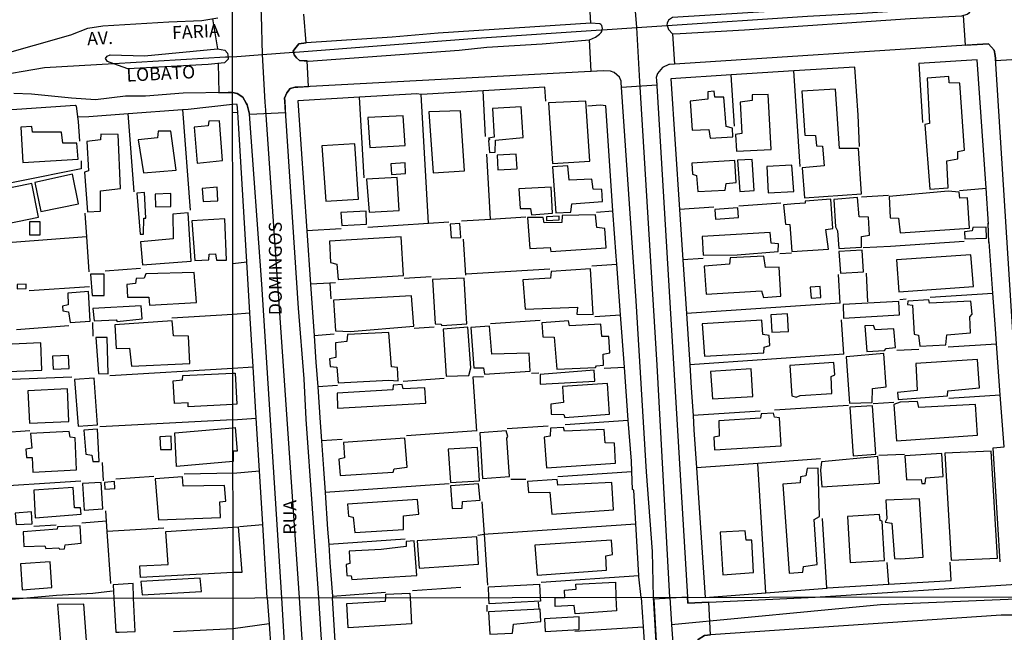
# Model space of a CAD drawing. Units: millimetres. Extents: x 185523 to 187939, y 1679829 to 1682603.
# Drawn here: x 186931 to 187121, y 1681487 to 1681605 of the extents above; entities that cross this region are included whole.
import ezdxf
from ezdxf.enums import TextEntityAlignment as Align

# ---------------------------------------------------------------- set-up
doc = ezdxf.new("R2010")
doc.units = ezdxf.units.MM
doc.header["$LTSCALE"] = 4
doc.header["$MEASUREMENT"] = 0
for name, color, linetype in [('V-CANTEIRO', 82, 'Continuous'), ('V-CRUZAMENTO', 1, 'Continuous'), ('V-EDIFICACAO', 2, 'Continuous'), ('V-EIXO_DE_LOGRADOURO', 130, 'Continuous'), ('V-LOTE', 1, 'Continuous'), ('V-NOME_DOS_LOGRADOUROS', 7, 'Continuous'), ('V-QUADRA', 20, 'Continuous'), ('V-TESTADA', 4, 'Continuous'), ('X-LIMITE_1000', 7, 'Continuous')]:
    doc.layers.add(name, color=color, linetype=linetype)

msp = doc.modelspace()

# ---------------------------------------------------------------- linework, layer by layer
at = {"layer": 'V-CANTEIRO'}
for points in [[(187114.4, 1681607.61), (187114.42, 1681607.73), (187114.2, 1681608.21), (187113.84, 1681608.47), (187112.58, 1681608.87), (187056.52, 1681605.34), (187055.76, 1681604.84), (187055.49, 1681604.27), (187055.46, 1681603.85), (187055.48, 1681603.8), (187055.78, 1681603.05), (187056.54, 1681602.18), (187058.04, 1681602.23), (187070.4, 1681602.94), (187102.34, 1681605.14), (187112.34, 1681605.67), (187113.33, 1681605.97), (187113.78, 1681606.33), (187114.33, 1681607.07)], [(187042.79, 1681602.48), (187042.9, 1681602.61), (187042.98, 1681602.97), (187043.05, 1681603.25), (187042.88, 1681603.82), (187042.71, 1681603.96), (187042.52, 1681604.12), (187040.79, 1681604.27), (187011.33, 1681602.34), (187002.46, 1681601.52), (186985.89, 1681600.46), (186984.5, 1681600.25), (186983.75, 1681599.28), (186983.4, 1681598.83), (186983.45, 1681598.66), (186983.58, 1681598.15), (186983.86, 1681597.81), (186984.07, 1681597.54), (186984.59, 1681597.04), (186986.35, 1681596.94), (187015.42, 1681599.03), (187020.76, 1681599.65), (187031.41, 1681600.24), (187040.56, 1681601.05), (187041.66, 1681601.52), (187042.48, 1681602.13)], [(186970.84, 1681597.71), (186970.89, 1681597.34), (186970.39, 1681596.85), (186970.13, 1681596.59), (186967, 1681596.28), (186951.5, 1681595.42), (186948.84, 1681596.42), (186947.6, 1681596.88), (186947.2, 1681597.44), (186947.52, 1681597.88), (186948.13, 1681598.15), (186954.73, 1681597.95), (186968.81, 1681599.29), (186970.22, 1681599.06), (186970.23, 1681599.06), (186970.75, 1681598.48)]]:
    msp.add_lwpolyline(points, close=True, dxfattribs=at)
at = {"layer": 'V-CRUZAMENTO'}
for points in [[(187056.52, 1681605.34), (187055.76, 1681604.84), (187055.49, 1681604.27), (187055.46, 1681603.85), (187055.48, 1681603.8), (187055.78, 1681603.05), (187056.54, 1681602.18), (187056.921, 1681596.335), (187055.93, 1681596.27), (187055.8, 1681596.26), (187054.59, 1681595.72), (187053.62, 1681594.54), (187053.4, 1681593.79), (187053.43, 1681593.23), (187053.486, 1681592.3), (187046.724, 1681591.838), (187046.66, 1681592.78), (187046.64, 1681593.08), (187046.33, 1681593.81), (187045.31, 1681594.72), (187044.56, 1681595.02), (187043.17, 1681595.07), (187040.885, 1681594.948), (187040.56, 1681601.05), (187041.66, 1681601.52), (187042.48, 1681602.13), (187042.79, 1681602.48), (187042.9, 1681602.61), (187042.98, 1681602.97), (187043.05, 1681603.25), (187042.88, 1681603.82), (187042.71, 1681603.96), (187042.52, 1681604.12), (187040.79, 1681604.27), (187040.441, 1681609.704)], [(186967.841, 1681605.105), (186968.81, 1681599.29), (186970.22, 1681599.06), (186970.23, 1681599.06), (186970.75, 1681598.48), (186970.84, 1681597.71), (186970.89, 1681597.34), (186970.39, 1681596.85), (186970.13, 1681596.59), (186968.95, 1681596.473), (186969.048, 1681590.849), (186970.84, 1681590.88), (186971.72, 1681590.9), (186972.57, 1681590.71), (186973.68, 1681590), (186974.35, 1681588.81), (186974.5, 1681588.53), (186975, 1681586.69), (186981.894, 1681587.057), (186981.78, 1681589.2), (186981.75, 1681589.82), (186982.17, 1681590.83), (186982.8, 1681591.67), (186983.77, 1681591.9), (186984.3, 1681591.93), (186986.346, 1681592.039), (186986.084, 1681596.955), (186984.59, 1681597.04), (186984.07, 1681597.54), (186983.86, 1681597.81), (186983.58, 1681598.15), (186983.45, 1681598.66), (186983.4, 1681598.83), (186983.75, 1681599.28), (186984.5, 1681600.25), (186985.89, 1681600.46), (186985.433, 1681605.996)], [(187112.585, 1681605.744), (187112.96, 1681599.99), (187115.26, 1681600.14), (187117.43, 1681600.28), (187118.53, 1681599.03), (187118.74, 1681598.02), (187118.78, 1681597.41), (187118.802, 1681597.067), (187124.054, 1681597.403)]]:
    msp.add_lwpolyline(points, dxfattribs=at)
msp.add_lwpolyline([(187063.544, 1681492.612), (187059.49, 1681492.42), (187059.41, 1681493.58), (187052.909, 1681493.209), (187053.508, 1681482.725), (187060.6, 1681483.13), (187060.71, 1681484.03), (187061.48, 1681485.43), (187062.69, 1681486.19), (187063.84, 1681486.35)], close=True, dxfattribs=at)
at = {"layer": 'V-EDIFICACAO'}
for points in [[(187105.62, 1681593.66), (187106.1, 1681584.91), (187105.2, 1681584.7), (187106.15, 1681572.23), (187109.67, 1681572.49), (187109.4, 1681577.74), (187111.53, 1681578.09), (187111.54, 1681579.48), (187112.82, 1681579.74), (187111.93, 1681592.65), (187109.89, 1681592.74), (187109.8, 1681593.94), (187105.62, 1681593.66)], [(187059.93, 1681589.22), (187060.32, 1681583.61), (187063.57, 1681583.72), (187063.82, 1681582.05), (187068.15, 1681582.32), (187068.09, 1681584.03), (187066.89, 1681584.32), (187066.46, 1681589.99), (187064.69, 1681589.99), (187064.56, 1681591.14), (187063.36, 1681591.04), (187063.34, 1681589.57), (187059.93, 1681589.22)], [(187081.5, 1681591.14), (187082.04, 1681582.64), (187084.11, 1681582.6), (187084.33, 1681580.6), (187085.47, 1681580.52), (187085.77, 1681576.72), (187081.54, 1681576.34), (187081.96, 1681570.55), (187092.96, 1681571.32), (187092.42, 1681580.09), (187088.72, 1681580.06), (187087.94, 1681591.5), (187081.5, 1681591.14)], [(187032.61, 1681588.89), (187033.41, 1681577.19), (187040.58, 1681577.67), (187039.81, 1681589.24), (187032.61, 1681588.89)], [(187069.56, 1681589.05), (187069.93, 1681582.98), (187068.7, 1681582.76), (187068.89, 1681579.58), (187075.57, 1681579.92), (187074.98, 1681590.51), (187071.89, 1681590.46), (187071.9, 1681589.34), (187069.56, 1681589.05)], [(187009.58, 1681587.15), (187010.41, 1681575.38), (187016.43, 1681575.8), (187015.67, 1681587.37), (187009.58, 1681587.15)], [(187021.81, 1681587.81), (187022.14, 1681582.25), (187021.05, 1681582.1), (187021.29, 1681581.81), (187021.08, 1681581.65), (187021.28, 1681579.32), (187022.37, 1681579.36), (187022.38, 1681581.72), (187027.74, 1681582.19), (187027.35, 1681588.12), (187021.81, 1681587.81)], [(186967.13, 1681585.37), (186966.98, 1681584.46), (186964.32, 1681584.18), (186964.9, 1681577.28), (186969.77, 1681577.78), (186969.19, 1681585.43), (186967.13, 1681585.37)], [(186997.8, 1681586.09), (186998.16, 1681580.25), (187004.96, 1681580.64), (187004.61, 1681586.38), (186997.8, 1681586.09)], [(186933.12, 1681583.23), (186933.01, 1681584.32), (186930.86, 1681584.23), (186931.26, 1681577.39), (186941.92, 1681578.05), (186941.66, 1681581.11), (186938.97, 1681581.11), (186938.76, 1681583.25), (186933.12, 1681583.23)], [(186957.38, 1681583.4), (186957.21, 1681582.13), (186953.54, 1681581.76), (186954.51, 1681575.4), (186960.83, 1681575.93), (186959.78, 1681583.42), (186957.38, 1681583.4)], [(186946.32, 1681582.84), (186946.23, 1681581.78), (186943.62, 1681581.44), (186943.94, 1681575.81), (186943.16, 1681575.51), (186943.72, 1681567.87), (186946.26, 1681568.01), (186946.23, 1681571.94), (186950.12, 1681572.35), (186949.64, 1681582.81), (186946.32, 1681582.84)], [(186988.93, 1681580.62), (186989.69, 1681569.95), (186995.97, 1681570.34), (186995.27, 1681580.96), (186988.93, 1681580.62)], [(187022.7, 1681578.79), (187022.88, 1681576), (187026.59, 1681576.19), (187026.4, 1681579.02), (187022.7, 1681578.79)], [(187060.25, 1681577.28), (187060.38, 1681575.17), (187061.16, 1681574.85), (187061.41, 1681571.81), (187066.67, 1681572.04), (187066.88, 1681573.33), (187068.83, 1681573.55), (187068.54, 1681577.75), (187060.25, 1681577.28)], [(187069.08, 1681577.81), (187069.54, 1681571.79), (187072.31, 1681571.99), (187071.9, 1681577.95), (187069.08, 1681577.81)], [(187002.21, 1681577.14), (187002.38, 1681575.09), (187005.06, 1681575.27), (187004.98, 1681577.33), (187002.21, 1681577.14)], [(187036.59, 1681573.99), (187036.34, 1681576.76), (187033.42, 1681576.55), (187034.05, 1681567.69), (187036.91, 1681567.83), (187037.1, 1681569.4), (187043.05, 1681569.86), (187042.92, 1681572.19), (187041.21, 1681572.22), (187040.98, 1681574.18), (187036.59, 1681573.99)], [(187074.71, 1681576.6), (187074.99, 1681571.54), (187079.9, 1681571.78), (187079.55, 1681576.86), (187074.71, 1681576.6)], [(186933.57, 1681573.53), (186934.76, 1681567.97), (186942.03, 1681569.44), (186940.86, 1681575.17), (186933.57, 1681573.53)], [(186997.54, 1681574.18), (186998.02, 1681567.82), (187003.83, 1681568.15), (187003.47, 1681574.5), (186997.54, 1681574.18)], [(186922.53, 1681571.24), (186923.98, 1681564.7), (186934.32, 1681566.88), (186932.98, 1681573.34), (186922.53, 1681571.24)], [(186965.88, 1681572.37), (186966.07, 1681569.85), (186968.87, 1681570.02), (186968.73, 1681572.62), (186965.88, 1681572.37)], [(187026.92, 1681572.28), (187027.18, 1681568.53), (187029.13, 1681568.5), (187029.38, 1681567.28), (187033.42, 1681567.63), (187033.16, 1681572.65), (187026.92, 1681572.28)], [(186953.27, 1681571.49), (186953.9, 1681563.6), (186954.57, 1681563.6), (186954.608, 1681566.637), (186955, 1681566.68), (186954.76, 1681571.62), (186953.27, 1681571.49)], [(186956.76, 1681571.3), (186956.86, 1681568.86), (186959.8, 1681568.91), (186959.79, 1681571.42), (186956.76, 1681571.3)], [(187080.05, 1681569.41), (187077.95, 1681569.25), (187078.3, 1681565.48), (187079.14, 1681565.46), (187079.57, 1681560.21), (187086.6, 1681560.67), (187086.1, 1681564.47), (187087.48, 1681564.67), (187087.07, 1681570.33), (187082.13, 1681569.96), (187082.13, 1681569.54), (187080.05, 1681569.41)], [(187087.67, 1681570.28), (187087.98, 1681564.98), (187088.36, 1681564.23), (187088.63, 1681560.8), (187093, 1681561.05), (187092.97, 1681563.14), (187094.49, 1681563.38), (187094.3, 1681566.84), (187092.5, 1681566.94), (187092.19, 1681570.61), (187087.67, 1681570.28)], [(187098.31, 1681570.82), (187098.53, 1681566.75), (187100.14, 1681566.64), (187100.46, 1681563.86), (187113.8, 1681564.72), (187113.4, 1681570.56), (187111.92, 1681570.52), (187111.78, 1681571.67), (187109.69, 1681571.87), (187098.31, 1681570.82)], [(187064.68, 1681568.34), (187064.81, 1681566.46), (187069.28, 1681566.76), (187069.15, 1681568.63), (187064.68, 1681568.34)], [(186963.173, 1681567.678), (186960.21, 1681567.41), (186960.28, 1681562.7), (186953.97, 1681562.11), (186954.32, 1681557.65), (186963.74, 1681558.38), (186963.173, 1681567.678), (186963.173, 1681567.678)], [(186963.87, 1681566.14), (186964.45, 1681558.48), (186967.14, 1681558.6), (186967.19, 1681559.69), (186968.43, 1681559.75), (186968.61, 1681558.53), (186970.55, 1681558.59), (186970.21, 1681566.52), (186963.87, 1681566.14)], [(186992.61, 1681567.73), (186992.77, 1681565.25), (186997.55, 1681565.48), (186997.45, 1681567.98), (186992.61, 1681567.73)], [(187031.76, 1681565.75), (187031.62, 1681566.81), (187028.61, 1681566.76), (187029.02, 1681560.83), (187032.93, 1681560.98), (187033.1, 1681560.2), (187043.75, 1681560.93), (187043.5, 1681564.65), (187041.95, 1681564.86), (187041.7, 1681567.33), (187035.25, 1681567.14), (187035.21, 1681565.8), (187031.76, 1681565.75)], [(187032.22, 1681566.94), (187032.23, 1681566.2), (187034.69, 1681566.31), (187034.66, 1681567.07), (187032.22, 1681566.94)], [(186934.6, 1681565.96), (186932.59, 1681565.96), (186932.59, 1681563.42), (186934.6, 1681563.42), (186934.6, 1681565.96)], [(187013.68, 1681565.51), (187013.87, 1681562.86), (187015.72, 1681562.9), (187015.56, 1681565.62), (187013.68, 1681565.51)], [(187114.43, 1681564.83), (187114.31, 1681564.2), (187112.86, 1681564.03), (187112.92, 1681562.65), (187117.06, 1681562.8), (187117.01, 1681564.89), (187114.43, 1681564.83)], [(186990.38, 1681562.24), (186990.58, 1681558.08), (186991.81, 1681557.8), (186992.09, 1681554.81), (187004.68, 1681555.61), (187004.19, 1681563.06), (186990.38, 1681562.24)], [(187062.28, 1681563.14), (187062.47, 1681559.54), (187069.01, 1681559.56), (187076.94, 1681560.26), (187076.95, 1681561.72), (187075.56, 1681561.82), (187075.38, 1681563.89), (187062.28, 1681563.14)], [(187067.66, 1681559.01), (187067.52, 1681557.78), (187062.66, 1681557.41), (187063, 1681552.01), (187073.72, 1681552.63), (187074.09, 1681551.39), (187077.4, 1681551.59), (187077.08, 1681557.19), (187074.47, 1681557.14), (187074.15, 1681559.3), (187067.66, 1681559.01)], [(187088.62, 1681560.21), (187088.92, 1681556.05), (187093.36, 1681556.34), (187093.09, 1681560.48), (187088.62, 1681560.21)], [(187099.74, 1681558.65), (187100.19, 1681552.44), (187114.57, 1681553.49), (187114.08, 1681559.58), (187099.74, 1681558.65)], [(187033.14, 1681556.39), (187033.04, 1681555.11), (187027.71, 1681554.74), (187028.1, 1681549.14), (187038.22, 1681549.5), (187038.11, 1681548.13), (187041.26, 1681548.11), (187040.73, 1681556.86), (187033.14, 1681556.39)], [(186944.35, 1681555.86), (186944.67, 1681551.76), (186946.95, 1681551.76), (186946.93, 1681555.88), (186944.35, 1681555.86)], [(186954.98, 1681555.9), (186954.7, 1681555.11), (186953.12, 1681555), (186952.98, 1681554.09), (186951.34, 1681553.89), (186951.47, 1681551.41), (186955.547, 1681551.451), (186955.69, 1681549.91), (186964.78, 1681550.38), (186964.3, 1681556.18), (186954.98, 1681555.9)], [(187010.26, 1681554.84), (187010.79, 1681546.31), (187011.88, 1681546.24), (187012.07, 1681545.96), (187016.86, 1681546.28), (187016.34, 1681555.12), (187010.26, 1681554.84)], [(186930.19, 1681553.86), (186930.21, 1681553.05), (186931.92, 1681553.11), (186931.9, 1681553.94), (186930.19, 1681553.86)], [(187083.09, 1681553.38), (187083.25, 1681551.23), (187085.12, 1681551.34), (187084.99, 1681553.49), (187083.09, 1681553.38)], [(186939.98, 1681552.22), (186940.03, 1681549.98), (186938.93, 1681549.67), (186938.99, 1681548.81), (186940.1, 1681548.63), (186940.37, 1681546.53), (186944.24, 1681546.82), (186943.96, 1681552.49), (186939.98, 1681552.22)], [(186991.16, 1681550.84), (186991.53, 1681544.92), (186994.4, 1681544.79), (187006.68, 1681545.84), (187006.24, 1681551.7), (186991.16, 1681550.84)], [(186944.8, 1681549.23), (186945.03, 1681546.88), (186949.273, 1681547.056), (186949.44, 1681546.74), (186954.26, 1681547.25), (186954.06, 1681549.73), (186944.8, 1681549.23)], [(187089.43, 1681549.99), (187089.48, 1681547.39), (187100.33, 1681547.99), (187100.19, 1681550.62), (187089.43, 1681549.99)], [(187101.94, 1681550.68), (187101.84, 1681550), (187102.81, 1681549.91), (187103.14, 1681544.32), (187103.98, 1681544.1), (187104.24, 1681542.01), (187109.24, 1681542.24), (187109.43, 1681544.14), (187114.02, 1681544.53), (187113.85, 1681547.63), (187114.32, 1681548.17), (187114.08, 1681550.64), (187106.07, 1681550.25), (187105.93, 1681550.91), (187101.94, 1681550.68)], [(187075.47, 1681547.99), (187075.69, 1681544.69), (187078.91, 1681544.83), (187078.72, 1681548.19), (187075.47, 1681547.99)], [(186949.02, 1681546.09), (186949.26, 1681541.54), (186951.83, 1681541.567), (186952.24, 1681538.1), (186963.48, 1681538.61), (186963.22, 1681543.94), (186960.31, 1681543.98), (186960.06, 1681546.89), (186949.02, 1681546.09)], [(187012.3, 1681545.25), (187012.92, 1681536.18), (187017.28, 1681536.34), (187017.67, 1681537.82), (187017.1, 1681545.66), (187012.3, 1681545.25)], [(187021.71, 1681540.45), (187021.28, 1681545.85), (187017.65, 1681545.57), (187018.22, 1681537.83), (187020.07, 1681537.81), (187020.29, 1681536.59), (187029.12, 1681537.18), (187028.91, 1681540.65), (187021.71, 1681540.45)], [(187036.66, 1681545.93), (187036.47, 1681546.84), (187031.31, 1681546.48), (187031.53, 1681543.8), (187033.71, 1681543.7), (187034.23, 1681537.55), (187041.69, 1681537.89), (187041.87, 1681538.17), (187043.23, 1681538.29), (187043.19, 1681540.45), (187044.48, 1681540.7), (187044.24, 1681543.82), (187042.9, 1681543.84), (187042.7, 1681546.22), (187036.66, 1681545.93)], [(187062.28, 1681546.3), (187062.7, 1681540.05), (187074.14, 1681540.69), (187074.19, 1681541.81), (187075.33, 1681542.09), (187075.2, 1681544.04), (187073.97, 1681544.23), (187073.73, 1681547.01), (187062.28, 1681546.3)], [(187095.62, 1681545.14), (187095.29, 1681545.97), (187093.64, 1681545.88), (187094.02, 1681540.98), (187097.42, 1681541.16), (187097.71, 1681541.5), (187099.54, 1681541.7), (187099.24, 1681545.31), (187095.62, 1681545.14)], [(186945.34, 1681543.67), (186945.85, 1681536.71), (186947.7, 1681536.67), (186947.53, 1681543.67), (186945.34, 1681543.67)], [(186993.9, 1681544.24), (186993.74, 1681542.9), (186991.53, 1681542.64), (186991.62, 1681539.78), (186990.42, 1681539.57), (186990.56, 1681538.05), (186991.81, 1681537.95), (186992.06, 1681534.91), (187001.83, 1681535.45), (187003.63, 1681535.31), (187003.5, 1681537.9), (187002.33, 1681538), (187001.85, 1681544.59), (186993.9, 1681544.24)], [(186924.96, 1681542.18), (186925.21, 1681536.94), (186934.93, 1681537.38), (186934.74, 1681542.64), (186924.96, 1681542.18)], [(186936.98, 1681540.04), (186937.11, 1681537.54), (186940.22, 1681537.67), (186940.1, 1681540.18), (186936.98, 1681540.04)], [(187090.05, 1681539.95), (187090.65, 1681530.98), (187095.01, 1681531.12), (187095.1, 1681533.82), (187097.7, 1681534.13), (187097.25, 1681540.54), (187090.05, 1681539.95)], [(187079.15, 1681538.28), (187079.53, 1681532.41), (187080.39, 1681532.16), (187081.16, 1681532.45), (187087.23, 1681532.85), (187087.13, 1681536.13), (187087.86, 1681536.47), (187087.67, 1681538.86), (187079.15, 1681538.28)], [(187103.47, 1681538.61), (187103.72, 1681533.43), (187099.93, 1681533.05), (187100.06, 1681531.67), (187109.54, 1681532.43), (187109.59, 1681533.36), (187115.74, 1681533.95), (187115.32, 1681539.43), (187103.47, 1681538.61)], [(186971.78, 1681536.75), (186972.24, 1681536.78), (186972.56, 1681530.8), (186971.79, 1681530.76), (186963.15, 1681530.31), (186963.15, 1681531.03), (186960.54, 1681530.94), (186960.24, 1681535.3), (186962.09, 1681535.48), (186962.13, 1681536.33)], [(187031.04, 1681536.52), (187031.02, 1681534.63), (187041.53, 1681535.22), (187041.42, 1681537.33), (187031.04, 1681536.52)], [(187063.88, 1681537.1), (187064.24, 1681531.8), (187072.01, 1681532.26), (187071.71, 1681537.59), (187063.88, 1681537.1)], [(186941.23, 1681535.55), (186941.94, 1681526.56), (186945.65, 1681526.83), (186945.65, 1681526.83), (186945.01, 1681535.79), (186941.23, 1681535.55)], [(186991.89, 1681532.89), (186991.95, 1681530.01), (187008.97, 1681531), (187008.79, 1681533.94), (187004.6, 1681533.76), (187004.4, 1681534.61), (187002.68, 1681534.49), (187002.61, 1681533.57), (186991.89, 1681532.89)], [(187035.33, 1681534.23), (187035.49, 1681531.09), (187033.05, 1681530.79), (187033.12, 1681528.85), (187035.56, 1681528.83), (187035.78, 1681528.23), (187044.4, 1681528.85), (187044, 1681534.77), (187035.33, 1681534.23)], [(186939.918, 1681533.742), (186932.27, 1681533.36), (186932.58, 1681527.14), (186940.15, 1681527.46), (186939.918, 1681533.742), (186939.918, 1681533.742)], [(187090.72, 1681530.25), (187091.4, 1681520.86), (187095.73, 1681521.18), (187095.12, 1681530.5), (187090.72, 1681530.25)], [(187104.04, 1681530.14), (187103.75, 1681531.31), (187100.4, 1681531.16), (187099.23, 1681530.76), (187099.72, 1681523.72), (187115.36, 1681524.84), (187114.93, 1681530.72), (187104.04, 1681530.14)], [(187073.61, 1681528.94), (187073.52, 1681528.11), (187065.49, 1681527.59), (187065.55, 1681524.65), (187064.48, 1681524.47), (187064.63, 1681521.99), (187077.49, 1681522.75), (187077.17, 1681528.15), (187076.2, 1681528.28), (187076.04, 1681529.07), (187073.61, 1681528.94)], [(186932.77, 1681525.17), (186932.98, 1681522.32), (186931.839, 1681522.133), (186931.97, 1681520.54), (186933.078, 1681520.519), (186933.22, 1681517.7), (186941.62, 1681518.13), (186941.34, 1681524.28), (186940.37, 1681524.42), (186940.22, 1681525.55), (186932.77, 1681525.17)], [(186943.04, 1681525.77), (186943.43, 1681521.15), (186944.59, 1681520.94), (186944.76, 1681519.75), (186945.99, 1681519.74), (186945.68, 1681525.97), (186943.04, 1681525.77)], [(186957.72, 1681524.53), (186957.85, 1681522.03), (186959.94, 1681522.07), (186959.87, 1681524.61), (186957.72, 1681524.53)], [(186971.79, 1681526.23), (186972.24, 1681526.31), (186972.57, 1681521.76), (186971.8, 1681521.71), (186971.8, 1681519.72), (186960.91, 1681518.78), (186960.58, 1681525.3)], [(187019.37, 1681525.29), (187019.9, 1681516.45), (187025.1, 1681516.84), (187024.6, 1681524.23), (187024.79, 1681524.56), (187024.49, 1681525.64), (187019.37, 1681525.29)], [(187035.69, 1681525.6), (187035.54, 1681526.32), (187033, 1681526.16), (187032.95, 1681524.66), (187031.82, 1681524.47), (187032.26, 1681518.55), (187045.56, 1681519.43), (187045.34, 1681523.26), (187043.57, 1681523.35), (187043.33, 1681525.93), (187035.69, 1681525.6)], [(186993.09, 1681523.42), (186993.27, 1681520.45), (186992.2, 1681520.22), (186992.46, 1681517.08), (187002.69, 1681517.72), (187002.87, 1681518.31), (187005.4, 1681518.65), (187004.91, 1681524.22), (186993.09, 1681523.42)], [(187013.26, 1681522.14), (187013.75, 1681515.72), (187019.35, 1681516.04), (187018.91, 1681522.47), (187013.26, 1681522.14)], [(187085.28, 1681519.68), (187085.05, 1681518.08), (187085.3, 1681514.85), (187096.47, 1681515.54), (187096.13, 1681520.68), (187085.28, 1681519.68)], [(187101.34, 1681520.86), (187101.68, 1681516.2), (187104.48, 1681516.28), (187104.61, 1681515.51), (187105.25, 1681515.49), (187105.41, 1681516.6), (187108.72, 1681516.85), (187108.47, 1681521.28), (187101.34, 1681520.86)], [(187109.02, 1681521.38), (187110.29, 1681500.7), (187119.21, 1681501.13), (187118, 1681521.73), (187109.02, 1681521.38)], [(187081.22, 1681516.78), (187081.12, 1681515.65), (187077.79, 1681515.35), (187079, 1681498.21), (187081.64, 1681498.4), (187081.82, 1681499.5), (187084.45, 1681499.86), (187083.85, 1681508.57), (187084.9, 1681509.15), (187084.61, 1681518.46), (187082.47, 1681518.38), (187082.22, 1681516.99), (187081.22, 1681516.78)], [(186942.79, 1681515.5), (186943.11, 1681510.39), (186946.73, 1681510.62), (186946.38, 1681515.7), (186942.79, 1681515.5)], [(186947, 1681515.73), (186947.1, 1681514.44), (186948.99, 1681514.55), (186948.96, 1681515.87), (186947, 1681515.73)], [(186962.22, 1681514.99), (186962.03, 1681516.79), (186956.8, 1681516.42), (186957.44, 1681508.47), (186969.38, 1681508.94), (186969.29, 1681511.948), (186970.4, 1681512.07), (186970.14, 1681515.15), (186962.22, 1681514.99)], [(187013.74, 1681515.07), (187014.07, 1681510.67), (187016.01, 1681510.74), (187016.07, 1681512.02), (187019.42, 1681512.29), (187019.15, 1681515.41), (187013.74, 1681515.07)], [(187034.44, 1681515.18), (187034.3, 1681516.28), (187028.58, 1681515.86), (187028.78, 1681513.78), (187032.89, 1681513.84), (187033.29, 1681509.62), (187045.17, 1681510.42), (187044.82, 1681515.67), (187034.44, 1681515.18)], [(186933.41, 1681514.21), (186933.68, 1681508.91), (186942.55, 1681509.62), (186942.4, 1681510.84), (186941.265, 1681510.824), (186940.98, 1681514.75), (186933.41, 1681514.21)], [(186993.89, 1681511.5), (186994.04, 1681509.21), (186994.99, 1681509.04), (186995.26, 1681506.06), (187004.65, 1681506.63), (187004.64, 1681509.28), (187007.6, 1681509.62), (187007.36, 1681512.43), (186993.89, 1681511.5)], [(187097.64, 1681512.3), (187097.87, 1681508.7), (187097.55, 1681508.04), (187098.81, 1681507.88), (187099.36, 1681501.04), (187100.47, 1681500.98), (187104.88, 1681501.29), (187104.18, 1681512.58), (187097.64, 1681512.3)], [(186929.77, 1681509.79), (186929.96, 1681507.58), (186933.05, 1681507.76), (186932.96, 1681510.06), (186929.77, 1681509.79)], [(187090.27, 1681509.16), (187090.81, 1681500.29), (187097.4, 1681500.67), (187096.97, 1681508.25), (187096.56, 1681508.38), (187096.45, 1681509.51), (187090.27, 1681509.16)], [(186937.97, 1681507.15), (186937.87, 1681506.71), (186931.33, 1681506.16), (186931.47, 1681503.37), (186935.52, 1681503.52), (186935.72, 1681502.99), (186938.23, 1681503.11), (186938.37, 1681502.83), (186939.33, 1681502.9), (186939.41, 1681503.68), (186942.55, 1681503.98), (186942.36, 1681507.37), (186937.97, 1681507.15)], [(186971.81, 1681507.06), (186972.79, 1681507.15), (186973.51, 1681498.38), (186971.82, 1681498.32), (186953.97, 1681497.37), (186953.84, 1681499.62), (186959.28, 1681499.89), (186958.83, 1681506.26)], [(187065.72, 1681506.1), (187066.26, 1681497.93), (187072.15, 1681498.36), (187071.8, 1681504.58), (187070.72, 1681504.58), (187070.53, 1681506.39), (187065.72, 1681506.1)], [(186994.18, 1681502.44), (186994.33, 1681500.1), (186993.6, 1681499.88), (186993.74, 1681497.8), (186994.59, 1681497.68), (186994.72, 1681496.97), (187000.76, 1681497.41), (187007.21, 1681497.8), (187006.72, 1681504.46), (187005.18, 1681504.3), (187005.18, 1681503.38), (187000.39, 1681502.77)], [(187007.32, 1681504.48), (187007.7, 1681499.17), (187019.15, 1681499.93), (187018.8, 1681505.21), (187007.32, 1681504.48)], [(187030.01, 1681503.59), (187030.43, 1681497.86), (187043.82, 1681498.78), (187043.7, 1681501.57), (187044.99, 1681501.8), (187044.76, 1681504.59), (187030.01, 1681503.59)], [(186936.53, 1681500.41), (186930.81, 1681499.99), (186931.12, 1681494.98), (186936.84, 1681495.46)], [(186948.85, 1681493.42), (186949.22, 1681486.86), (186949.85, 1681486.85), (186952.94, 1681486.96), (186952.59, 1681493.43), (186952.54, 1681496.21), (186948.71, 1681495.94)], [(186954.02, 1681496.6), (186954.26, 1681494.02), (186965.71, 1681494.7), (186965.48, 1681497.26), (186954.02, 1681496.6)], [(187031.05, 1681493.52), (187031.09, 1681492.8), (187021.19, 1681492.3), (187021.15, 1681493.51), (187021.05, 1681495.61), (187030.89, 1681496.11)], [(187045.61, 1681493.55), (187045.71, 1681490.99), (187037.76, 1681490.41), (187037.59, 1681491.96), (187033.93, 1681491.81), (187033.9, 1681493.52), (187035.8, 1681493.52), (187035.7, 1681494.93), (187037.98, 1681495.13), (187037.91, 1681496.09), (187045.54, 1681496.47)], [(187001.26, 1681493.5), (187001.26, 1681494.16), (187005.88, 1681494.39), (187005.95, 1681493.49), (187006.19, 1681488.46), (186993.97, 1681487.67), (186993.75, 1681492.4), (187001.19, 1681492.84)], [(186937.99, 1681492.21), (186938.51, 1681484.88), (186941.29, 1681484.9), (186941.61, 1681482.53), (186943.74, 1681482.55), (186943.74, 1681482.55), (186943.01, 1681492.25), (186937.99, 1681492.21)], [(187021.06, 1681490.77), (187021.34, 1681486.45), (187025.71, 1681486.63), (187025.88, 1681488.41), (187031.16, 1681488.92), (187031.02, 1681491.28), (187021.06, 1681490.77)], [(187031.86, 1681489.43), (187031.98, 1681486.98), (187038.51, 1681487.37), (187038.51, 1681489.83), (187031.86, 1681489.43)]]:
    msp.add_lwpolyline(points, close=True, dxfattribs=at)
at = {"layer": 'V-EIXO_DE_LOGRADOURO'}
for points in [[(187049.63, 1681603.41), (187048.91, 1681612.82)], [(186977.49, 1681598.2), (186977.29, 1681605.77), (186977.14, 1681607.96)], [(187055.48, 1681603.8), (187082.58, 1681605.61), (187093.17, 1681606.16), (187114.4, 1681607.61)], [(186983.79, 1681598.68), (187018.74, 1681601.35), (187042.76, 1681602.95)], [(187042.76, 1681602.95), (187042.98, 1681602.97)], [(187042.98, 1681602.97), (187049.63, 1681603.41)], [(187049.63, 1681603.41), (187055.45, 1681603.8)], [(187050.26, 1681593.02), (187049.63, 1681603.4), (187049.63, 1681603.41)], [(187055.45, 1681603.8), (187055.48, 1681603.8)], [(186977.49, 1681598.2), (186983.45, 1681598.66)], [(186983.45, 1681598.66), (186983.79, 1681598.68)], [(186970.33, 1681597.68), (186948.84, 1681596.42)], [(186970.84, 1681597.71), (186970.33, 1681597.68)], [(186971.71, 1681597.76), (186970.84, 1681597.71)], [(186971.71, 1681597.76), (186977.49, 1681598.2)], [(186978.03, 1681589), (186977.49, 1681598.18), (186977.49, 1681598.2)], [(186948.84, 1681596.42), (186935.48, 1681595.63), (186924.92, 1681593.84), (186916.75, 1681592.94)], [(187056, 1681493.55), (187053.6, 1681538.34), (187050.26, 1681593.02)], [(186984.65, 1681493.45), (186978.12, 1681587.5), (186978.03, 1681589)], [(186989.37, 1681419.43), (186984.65, 1681493.45)], [(187056, 1681493.55), (187056.37, 1681488.32)], [(187056.37, 1681488.32), (187096.62, 1681492.2), (187132.04, 1681493.63)], [(187056.37, 1681488.32), (187060.91, 1681423.7)]]:
    msp.add_lwpolyline(points, dxfattribs=at)
at = {"layer": 'V-LOTE'}
for points in [[(187115.3, 1681597.17), (187104.01, 1681596.5)], [(187116.98, 1681572.42), (187115.3, 1681597.17)], [(187079.96, 1681595.03), (187067.87, 1681594.27)], [(187091.69, 1681595.77), (187079.96, 1681595.03)], [(187081.18, 1681576.63), (187079.96, 1681595.03)], [(187092.62, 1681580.46), (187092.36, 1681586.52), (187091.69, 1681595.77)], [(187104.01, 1681596.5), (187104.74, 1681585.13)], [(187067.87, 1681594.27), (187056.23, 1681593.54)], [(187056.23, 1681593.54), (187057.89, 1681568.32)], [(187068.47, 1681584.4), (187067.87, 1681594.27)], [(187020.02, 1681591.22), (187008.11, 1681590.52)], [(187031.94, 1681591.92), (187020.02, 1681591.22)], [(187020.49, 1681582.42), (187020.02, 1681591.22)], [(187032.1, 1681589.23), (187031.94, 1681591.92)], [(186996.2, 1681589.98), (186984.27, 1681589.25)], [(186984.27, 1681589.25), (186986.02, 1681564.2)], [(187007.23, 1681590.65), (186996.2, 1681589.98)], [(186997.06, 1681574.42), (186996.2, 1681589.98)], [(187008.08, 1681590.52), (187007.23, 1681590.65)], [(187009.46, 1681565.71), (187008.08, 1681590.52)], [(187008.11, 1681590.52), (187008.08, 1681590.52)], [(186925.36, 1681587.36), (186941.39, 1681588.43)], [(186941.39, 1681588.43), (186941.54, 1681588.3), (186941.83, 1681586.21)], [(186951.61, 1681586.83), (186962.03, 1681587.61)], [(186962.03, 1681587.61), (186963.16, 1681587.69)], [(186962.03, 1681587.61), (186963.52, 1681568.19)], [(186963.16, 1681587.69), (186971.72, 1681588.64)], [(186972.59, 1681588.55), (186971.72, 1681588.64)], [(186971.72, 1681587.03), (186972.7, 1681587.1)], [(186972.7, 1681587.1), (186972.59, 1681588.55)], [(186972.78, 1681586.09), (186972.7, 1681587.1)], [(187043.69, 1681588.33), (187042.68, 1681588.43), (187040.22, 1681588.25)], [(187045.06, 1681568.04), (187043.69, 1681588.33)], [(186941.83, 1681586.21), (186944.01, 1681586.26)], [(186941.83, 1681586.21), (186941.96, 1681585.31), (186942.21, 1681581.52)], [(186944.01, 1681586.26), (186951.61, 1681586.83)], [(186952.77, 1681571.76), (186951.61, 1681586.83)], [(186974.47, 1681558.21), (186972.78, 1681586.09)], [(186942.52, 1681577.73), (186942.5, 1681576.14), (186918.19, 1681571.29)], [(187021.47, 1681566.47), (187020.75, 1681579.02)], [(187111.84, 1681572.01), (187116.98, 1681572.42)], [(187117.45, 1681565.53), (187116.98, 1681572.42)], [(187093, 1681570.76), (187098.16, 1681571.1)], [(187064.53, 1681568.77), (187057.89, 1681568.32)], [(187057.89, 1681568.32), (187058.53, 1681558.6)], [(187069.32, 1681569.06), (187077.45, 1681569.64)], [(186943.2, 1681567.59), (186943.52, 1681563.07)], [(187015.86, 1681566.12), (187021.47, 1681566.47)], [(187021.47, 1681566.47), (187028.23, 1681566.89)], [(187041.86, 1681567.79), (187045.06, 1681568.04)], [(187045.65, 1681559.35), (187045.06, 1681568.04)], [(186992.63, 1681564.61), (186986.02, 1681564.2)], [(186997.77, 1681564.94), (187009.46, 1681565.71)], [(187009.46, 1681565.71), (187013.43, 1681565.97)], [(186943.52, 1681563.07), (186929.22, 1681561.97)], [(186943.52, 1681563.07), (186944.01, 1681556.29)], [(186986.02, 1681564.2), (186986.74, 1681553.91)], [(187016.68, 1681555.68), (187016.22, 1681562.6)], [(187093.27, 1681561.01), (187098.56, 1681561.23), (187112.77, 1681562.24)], [(187118.31, 1681552.22), (187117.6, 1681562.12)], [(187045.77, 1681557.78), (187045.65, 1681559.35)], [(187062.43, 1681558.9), (187058.53, 1681558.6)], [(187077.26, 1681559.83), (187079.51, 1681559.96)], [(186947.15, 1681556.51), (186953.99, 1681557.02)], [(186971.75, 1681557.94), (186974.47, 1681558.21)], [(186975.06, 1681548.42), (186974.47, 1681558.21)], [(187032.88, 1681556.83), (187016.77, 1681555.86)], [(187041, 1681557.48), (187045.77, 1681557.78)], [(187046.5, 1681547.99), (187045.77, 1681557.78)], [(187058.53, 1681558.6), (187059.21, 1681548.3)], [(187004.78, 1681555.12), (187009.98, 1681555.42)], [(187088.86, 1681550.27), (187088.51, 1681555.8)], [(187094.2, 1681550.55), (187093.91, 1681556.05)], [(186944.11, 1681553.43), (186932.49, 1681552.66)], [(186990.49, 1681554.11), (186986.74, 1681553.91)], [(186986.74, 1681553.91), (186987.43, 1681544)], [(186991.54, 1681554.17), (186990.49, 1681554.11)], [(186990.49, 1681554.11), (186990.68, 1681551.1)], [(187100.35, 1681550.99), (187101.56, 1681551.08)], [(187106.19, 1681551.42), (187118.31, 1681552.22)], [(187118.81, 1681545.31), (187118.31, 1681552.22)], [(187088.86, 1681550.27), (187059.21, 1681548.3)], [(186960.03, 1681547.43), (186971.77, 1681548.18)], [(186971.77, 1681548.18), (186975.06, 1681548.42)], [(186975.69, 1681538), (186975.06, 1681548.42)], [(187041.59, 1681547.69), (187046.5, 1681547.99)], [(187047.25, 1681537.95), (187046.5, 1681547.99)], [(187059.21, 1681548.3), (187059.86, 1681538.4)], [(186940.15, 1681545.92), (186930.07, 1681545.16)], [(186944.84, 1681543.9), (186944.74, 1681546.52)], [(187010.58, 1681545.62), (187006.74, 1681545.37)], [(187021.47, 1681546.37), (187030.99, 1681546.99)], [(187089.56, 1681540.44), (187089.13, 1681547.08)], [(186987.44, 1681544), (186987.43, 1681544)], [(186987.43, 1681544), (186987.79, 1681538.89)], [(186991.33, 1681544.32), (186987.44, 1681544)], [(187119.02, 1681542.44), (187118.81, 1681545.31)], [(187109.66, 1681541.88), (187119.02, 1681542.44)], [(187119.73, 1681532.61), (187119.02, 1681542.44)], [(187089.56, 1681540.44), (187059.86, 1681538.4)], [(187099.77, 1681541.23), (187104, 1681541.42)], [(186948.02, 1681536.33), (186971.78, 1681537.75)], [(186971.78, 1681537.75), (186975.69, 1681538)], [(186976.29, 1681528.08), (186975.69, 1681538)], [(186987.79, 1681538.89), (186988.13, 1681534.14)], [(187043.36, 1681537.77), (187047.25, 1681537.95)], [(187048.01, 1681527.72), (187047.25, 1681537.95)], [(187059.86, 1681538.4), (187060.15, 1681533.96)], [(186920.86, 1681535.31), (186940.72, 1681536.05)], [(187018.09, 1681536.07), (187020.09, 1681536.12)], [(187018.84, 1681525.57), (187018.09, 1681536.07)], [(187030.75, 1681536.78), (187029.32, 1681536.73)], [(186991.92, 1681534.41), (186988.13, 1681534.14)], [(186988.13, 1681534.14), (186988.6, 1681527.28)], [(187012.51, 1681535.77), (187004.63, 1681535.19)], [(187060.15, 1681533.96), (187060.5, 1681528.64)], [(187109.84, 1681531.97), (187119.73, 1681532.61)], [(187120.45, 1681522.58), (187119.73, 1681532.61)], [(187076.23, 1681529.7), (187090.44, 1681530.63)], [(187095.23, 1681530.95), (187099.23, 1681531.18)], [(187073.42, 1681529.43), (187060.5, 1681528.64)], [(187060.5, 1681528.64), (187060.68, 1681525.86)], [(186971.79, 1681527.79), (186946.12, 1681526.45)], [(186971.79, 1681527.79), (186976.29, 1681528.08)], [(186976.9, 1681517.98), (186976.29, 1681528.08)], [(186988.6, 1681527.28), (186988.85, 1681523.74)], [(187024.65, 1681526.14), (187032.56, 1681526.64)], [(187035.83, 1681526.9), (187048.01, 1681527.72)], [(187048.6, 1681519.79), (187048.01, 1681527.72)], [(186932.64, 1681525.64), (186921.64, 1681524.92)], [(187005.27, 1681524.79), (187018.77, 1681525.75)], [(187060.68, 1681525.86), (187061.17, 1681518.53)], [(186992.83, 1681524), (186988.85, 1681523.74)], [(186988.85, 1681523.74), (186989.23, 1681518.31)], [(187118.36, 1681522.4), (187120.45, 1681522.58)], [(187096.33, 1681521), (187101.27, 1681521.19)], [(186946.84, 1681516.04), (186946.63, 1681519.56)], [(187048.69, 1681517.85), (187048.6, 1681519.79)], [(187072.96, 1681519.37), (187061.17, 1681518.53)], [(187085.04, 1681520.23), (187072.96, 1681519.37)], [(187074.55, 1681494.46), (187072.96, 1681519.37)], [(186956.55, 1681516.87), (186949.18, 1681516.36)], [(186971.8, 1681517.53), (186962.36, 1681517.3)], [(186971.8, 1681517.53), (186976.9, 1681517.98)], [(186977.53, 1681507.59), (186976.9, 1681517.98)], [(186989.23, 1681518.31), (186989.55, 1681513.8)], [(187034.44, 1681516.86), (187048.69, 1681517.85)], [(187048.85, 1681514.37), (187048.69, 1681517.85)], [(187061.17, 1681518.53), (187062.81, 1681493.56)], [(186922.39, 1681514.74), (186942.44, 1681516)], [(187013.5, 1681515.47), (186989.55, 1681513.8)], [(187025.34, 1681516.37), (187028.23, 1681516.37)], [(186989.55, 1681513.8), (186990.04, 1681506.73)], [(187049.06, 1681514.25), (187048.85, 1681514.37)], [(187049.44, 1681507.72), (187049.06, 1681514.25)], [(187020.26, 1681505.74), (187019.83, 1681511.96)], [(186947.41, 1681508.27), (186947.27, 1681510.23)], [(186933.38, 1681507.28), (186937.68, 1681507.51)], [(186947.41, 1681508.27), (186942.66, 1681507.85)], [(186947.55, 1681506.28), (186947.41, 1681508.27)], [(186973.07, 1681507.19), (186977.53, 1681507.59)], [(186978.38, 1681493.46), (186977.53, 1681507.59)], [(187020.26, 1681505.74), (187020.98, 1681505.83), (187049.44, 1681507.72)], [(187050.02, 1681497.78), (187049.44, 1681507.72)], [(187086.32, 1681495.36), (187085.43, 1681508.78)], [(186958.44, 1681506.87), (186947.55, 1681506.28)], [(186948.27, 1681496.23), (186947.55, 1681506.28)], [(186990.04, 1681506.73), (186990.25, 1681503.75)], [(187018.98, 1681505.57), (187020.26, 1681505.74)], [(187020.93, 1681495.91), (187020.26, 1681505.74)], [(187004.97, 1681504.77), (186990.25, 1681503.75)], [(186990.25, 1681503.75), (186990.49, 1681500.29)], [(186990.49, 1681500.29), (186990.95, 1681493.78)], [(187098.22, 1681496.08), (187097.95, 1681500.3)], [(187110.29, 1681496.81), (187110.05, 1681500.36)], [(187031.19, 1681496.49), (187050.02, 1681497.78)], [(187050.04, 1681497.49), (187050.02, 1681497.78)], [(187050.52, 1681493.54), (187050.04, 1681497.49)], [(187086.39, 1681495.37), (187098.22, 1681496.08)], [(187098.22, 1681496.08), (187110.29, 1681496.81)], [(186948.57, 1681494.72), (186944.75, 1681494.29), (186937.79, 1681493.93), (186924.05, 1681492.68)], [(186990.95, 1681493.78), (187001.18, 1681494.53)], [(187006.4, 1681494.87), (187015.75, 1681495.53)], [(187062.81, 1681493.56), (187074.55, 1681494.46)], [(187074.55, 1681494.46), (187086.32, 1681495.36)], [(187086.32, 1681495.36), (187086.39, 1681495.37)], [(186978.38, 1681493.46), (186978.74, 1681488.47)], [(186990.95, 1681493.78), (186990.97, 1681493.47)], [(186991.57, 1681484.03), (186990.97, 1681493.47)], [(187030.8, 1681491.33), (187030.67, 1681492.66)], [(187050.52, 1681493.54), (187050.88, 1681487.88)], [(187020.81, 1681490.83), (187020.77, 1681492.07)], [(186978.74, 1681488.47), (186971.83, 1681487.52)], [(186978.74, 1681488.47), (186979.42, 1681478.92)], [(186971.83, 1681487.52), (186960.35, 1681486.91)], [(187037.73, 1681487.07), (187050.88, 1681487.88)], [(187050.88, 1681487.88), (187051.49, 1681478.27)]]:
    msp.add_lwpolyline(points, dxfattribs=at)
at = {"layer": 'V-QUADRA'}
for points in [[(186926.46, 1681598.03), (186940.54, 1681602.02), (186943.81, 1681603.27), (186946.7, 1681603.73), (186959.44, 1681604.53), (186965.77, 1681604.76), (186968.89, 1681605.28)], [(187125.01, 1681500.05), (187118.78, 1681597.41), (187118.78, 1681597.41), (187118.74, 1681598.02), (187118.53, 1681599.03), (187117.43, 1681600.28), (187115.26, 1681600.14), (187115.26, 1681600.14), (187055.93, 1681596.27), (187055.93, 1681596.27), (187055.8, 1681596.26), (187054.59, 1681595.72), (187053.62, 1681594.54), (187053.4, 1681593.79), (187053.43, 1681593.23), (187053.43, 1681593.23), (187059.41, 1681493.58), (187059.41, 1681493.58), (187059.49, 1681492.42), (187084.01, 1681493.58), (187084.01, 1681493.58), (187123.83, 1681496.18)], [(187053.81, 1681477.44), (187052.89, 1681493.55), (187052.89, 1681493.55), (187052.7, 1681502.37), (187051.53, 1681517.77), (187049.53, 1681550.73), (187046.66, 1681592.78), (187046.66, 1681592.78), (187046.64, 1681593.08), (187046.33, 1681593.81), (187045.31, 1681594.72), (187044.56, 1681595.02), (187043.17, 1681595.07), (187043.17, 1681595.07), (186984.3, 1681591.93), (186984.3, 1681591.93), (186983.77, 1681591.9), (186982.8, 1681591.67), (186982.17, 1681590.83), (186981.75, 1681589.82), (186981.78, 1681589.2), (186981.78, 1681589.2), (186981.93, 1681586.38), (186984.39, 1681549.33), (186985.45, 1681535.68), (186985.83, 1681527.88), (186988.31, 1681493.47), (186988.31, 1681493.47), (186992.92, 1681420.81)], [(186982.55, 1681470.45), (186981.23, 1681493.46), (186981.23, 1681493.46), (186977.35, 1681553.94), (186975, 1681586.69), (186974.5, 1681588.53), (186974.35, 1681588.81), (186974.35, 1681588.81), (186973.68, 1681590), (186972.57, 1681590.71), (186971.72, 1681590.9), (186971.72, 1681590.9), (186970.84, 1681590.88), (186970.84, 1681590.88), (186962.21, 1681590.73), (186954.9, 1681590.2), (186951.04, 1681590.18), (186945.31, 1681589.49), (186940.64, 1681589.79), (186932.95, 1681590.55), (186929.54, 1681590.69)], [(187123.15, 1681490.14), (187119.92, 1681490.12), (187063.84, 1681486.35), (187062.69, 1681486.19), (187061.48, 1681485.43), (187061.48, 1681485.43), (187060.71, 1681484.03), (187060.6, 1681483.13), (187064.55, 1681423.84), (187064.55, 1681423.84), (187065.35, 1681411.69), (187065.35, 1681411.69), (187069.02, 1681356.63), (187069.02, 1681356.63), (187069.35, 1681352.16), (187069.63, 1681351.36), (187070.3, 1681350.8), (187071.63, 1681350.72), (187079.7, 1681351.35), (187094.72, 1681352.16), (187109.93, 1681353.24), (187131.6, 1681354.51)]]:
    msp.add_lwpolyline(points, dxfattribs=at)
at = {"layer": 'V-TESTADA'}
for points in [[(187115.3, 1681597.17), (187104.01, 1681596.5)], [(187116.98, 1681572.42), (187115.3, 1681597.17)], [(187079.96, 1681595.03), (187067.87, 1681594.27)], [(187091.69, 1681595.77), (187079.96, 1681595.03)], [(187067.87, 1681594.27), (187056.23, 1681593.54)], [(187056.23, 1681593.54), (187057.89, 1681568.32)], [(187020.02, 1681591.22), (187008.11, 1681590.52)], [(187031.94, 1681591.92), (187020.02, 1681591.22)], [(186996.2, 1681589.98), (186984.27, 1681589.25)], [(186984.27, 1681589.25), (186986.02, 1681564.2)], [(187007.23, 1681590.65), (186996.2, 1681589.98)], [(187008.08, 1681590.52), (187007.23, 1681590.65)], [(187008.11, 1681590.52), (187008.08, 1681590.52)], [(186925.36, 1681587.36), (186941.39, 1681588.43)], [(186951.61, 1681586.83), (186962.03, 1681587.61)], [(186962.03, 1681587.61), (186963.16, 1681587.69)], [(186963.16, 1681587.69), (186971.72, 1681588.64)], [(186972.59, 1681588.55), (186971.72, 1681588.64)], [(186972.7, 1681587.1), (186972.59, 1681588.55)], [(186972.78, 1681586.09), (186972.7, 1681587.1)], [(187045.06, 1681568.04), (187043.69, 1681588.33)], [(186941.83, 1681586.21), (186944.01, 1681586.26)], [(186944.01, 1681586.26), (186951.61, 1681586.83)], [(186974.47, 1681558.21), (186972.78, 1681586.09)], [(187117.45, 1681565.53), (187116.98, 1681572.42)], [(187057.89, 1681568.32), (187058.53, 1681558.6)], [(187045.65, 1681559.35), (187045.06, 1681568.04)], [(187117.55, 1681561.99), (187117.38, 1681565.68)], [(186986.02, 1681564.2), (186986.74, 1681553.91)], [(187118.31, 1681552.22), (187117.6, 1681562.12)], [(187045.77, 1681557.78), (187045.65, 1681559.35)], [(186975.06, 1681548.42), (186974.47, 1681558.21)], [(187046.5, 1681547.99), (187045.77, 1681557.78)], [(187058.53, 1681558.6), (187059.21, 1681548.3)], [(186986.74, 1681553.91), (186987.44, 1681544)], [(187118.81, 1681545.31), (187118.31, 1681552.22)], [(186975.69, 1681538), (186975.06, 1681548.42)], [(187047.25, 1681537.95), (187046.5, 1681547.99)], [(187059.21, 1681548.3), (187059.86, 1681538.4)], [(186987.44, 1681544), (186987.79, 1681538.89)], [(187119.02, 1681542.44), (187118.81, 1681545.31)], [(187119.73, 1681532.61), (187119.02, 1681542.44)], [(186976.29, 1681528.08), (186975.69, 1681538)], [(186987.79, 1681538.89), (186988.13, 1681534.14)], [(187048.01, 1681527.72), (187047.25, 1681537.95)], [(187059.86, 1681538.4), (187060.15, 1681533.96)], [(186988.13, 1681534.14), (186988.6, 1681527.28)], [(187060.15, 1681533.96), (187060.5, 1681528.64)], [(187120.45, 1681522.58), (187119.73, 1681532.61)], [(187060.5, 1681528.64), (187060.68, 1681525.86)], [(186976.9, 1681517.98), (186976.29, 1681528.08)], [(186988.6, 1681527.28), (186988.85, 1681523.74)], [(187048.6, 1681519.79), (187048.01, 1681527.72)], [(187060.68, 1681525.86), (187061.17, 1681518.53)], [(186988.85, 1681523.74), (186989.23, 1681518.31)], [(187119.71, 1681500.42), (187118.36, 1681522.4)], [(187048.69, 1681517.85), (187048.6, 1681519.79)], [(186977.53, 1681507.59), (186976.9, 1681517.98)], [(186989.23, 1681518.31), (186989.55, 1681513.8)], [(187048.85, 1681514.37), (187048.69, 1681517.85)], [(187061.17, 1681518.53), (187062.81, 1681493.56)], [(186989.55, 1681513.8), (186990.04, 1681506.73)], [(187049.06, 1681514.25), (187048.85, 1681514.37)], [(187049.44, 1681507.72), (187049.06, 1681514.25)], [(186978.38, 1681493.46), (186977.53, 1681507.59)], [(187050.02, 1681497.78), (187049.44, 1681507.72)], [(186990.04, 1681506.73), (186990.25, 1681503.75)], [(186990.25, 1681503.75), (186990.49, 1681500.29)], [(186990.49, 1681500.29), (186990.95, 1681493.78)], [(187050.04, 1681497.49), (187050.02, 1681497.78)], [(187050.52, 1681493.54), (187050.04, 1681497.49)], [(187086.39, 1681495.37), (187098.22, 1681496.08)], [(187098.22, 1681496.08), (187110.29, 1681496.81)], [(186978.38, 1681493.46), (186978.74, 1681488.47)], [(186990.95, 1681493.78), (186990.97, 1681493.47)], [(186991.57, 1681484.03), (186990.97, 1681493.47)], [(187050.52, 1681493.54), (187050.88, 1681487.88)], [(186978.74, 1681488.47), (186979.42, 1681478.92)], [(187050.88, 1681487.88), (187051.49, 1681478.27)]]:
    msp.add_lwpolyline(points, dxfattribs=at)
at = {"layer": 'X-LIMITE_1000'}
for p, q in [((186973.786, 1679830.564), (186970.522, 1682601.934)), ((187936.878, 1681494.542), (185524.252, 1681491.652))]:
    msp.add_line(p, q, dxfattribs=at)

# ---------------------------------------------------------------- texts
at = {"layer": 'V-NOME_DOS_LOGRADOUROS'}
for s, rotation, p in [('AV.', 3, (186943.77, 1681599.21)), ('FARIA', 3, (186960.15, 1681600.38)), ('LOBATO', 3, (186951.36, 1681592.18)), ('DOMINGOS', 90, (186981.99, 1681547.94)), ('RUA', 90, (186984.79, 1681505.65))]:
    msp.add_text(s, height=2.5, rotation=rotation, dxfattribs=at).set_placement(p, align=Align.BOTTOM_LEFT)

doc.saveas('drawing.dxf')
